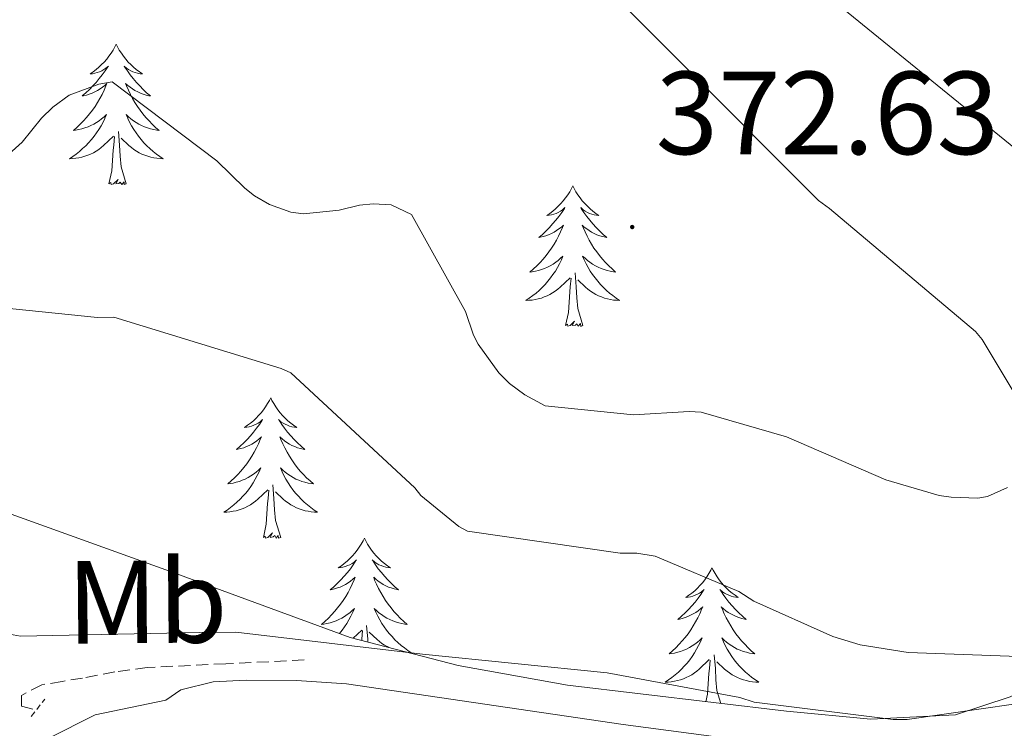
# Model space of a CAD drawing. Units: metres. Extents: x 593526 to 598021, y 4684711 to 4687742.
# Drawn here: x 597716 to 597799, y 4685691 to 4685751 of the extents above; entities that cross this region are included whole.
import ezdxf
from ezdxf.enums import TextEntityAlignment as Align

# ---------------------------------------------------------------- set-up
doc = ezdxf.new("R2010")
doc.units = ezdxf.units.M
doc.header["$MEASUREMENT"] = 0
doc.linetypes.add('TRAZOS', pattern=[0.75, 0.5, -0.25])
doc.linetypes.add('TRAZOSX2', pattern=[1.5, 1, -0.5])
for name, color, linetype, lineweight in [('Carátula', 7, 'Continuous', 5), ('Level 11', 142, 'TRAZOSX2', 13), ('Level 21', 19, 'Continuous', 0), ('Level 35', 92, 'TRAZOSX2', 0), ('Level 36', 19, 'Continuous', 40), ('Level 37', 92, 'Continuous', 0), ('Level 41', 19, 'Continuous', 0), ('Level 5', 36, 'Continuous', 0), ('Level 7', 1, 'Continuous', 0)]:
    doc.layers.add(name, color=color, linetype=linetype, lineweight=lineweight)
doc.styles.add('Arial', font='ARIAL.TTF', dxfattribs={"height": 0.2})

# ---------------------------------------------------------------- blocks, each defined once
blk = doc.blocks.new('5PATER')
at = {"layer": 'Carátula', "linetype": 'Continuous', "lineweight": 5}
h = blk.add_hatch(color=250, dxfattribs=at)
edge = h.paths.add_edge_path()
edge.add_ellipse((0, 0.01), major_axis=(-1.33, -1.34), ratio=0.999422, start_angle=0, end_angle=360)

msp = doc.modelspace()

# ---------------------------------------------------------------- linework, layer by layer
at = {"layer": 'Level 11', "color": 142, "linetype": 'TRAZOSX2', "lineweight": 13}
msp.add_polyline3d([(597739.76, 4685696.48, 359.09), (597733.11, 4685696.16, 359.09), (597726.45, 4685695.84, 359.09), (597723.69, 4685695.47, 359.09), (597720.95, 4685694.94, 359.09), (597719.22, 4685694.66, 359.09), (597717.49, 4685694.37, 359.09), (597715.76, 4685693.47, 359.09), (597715.76, 4685692.57, 359.09), (597717.02, 4685692.22, 359.09)], dxfattribs=at)
at = {"layer": 'Level 21', "color": 19, "linetype": 'Continuous', "lineweight": 0}
msp.add_polyline3d([(597718.05, 4685689.81, 359.76), (597722.04, 4685691.81, 359.41), (597725.03, 4685692.44, 359.35), (597728.02, 4685693.08, 359.29), (597729.29, 4685693.94, 359.28), (597732.06, 4685694.63, 359.21), (597734.85, 4685694.77, 359.15), (597739.12, 4685694.75, 359.15), (597743.37, 4685694.45, 359.15), (597755.11, 4685692.73, 359.15), (597766.85, 4685691, 359.15), (597776.48, 4685689.73, 359.27)], dxfattribs=at)
at = {"layer": 'Level 21', "color": 1, "linetype": 'TRAZOS', "lineweight": 0}
msp.add_polyline3d([(597716.6, 4685691.68, 359.09), (597717.75, 4685693.15, 359.02)], dxfattribs=at)
at = {"layer": 'Level 35', "color": 92, "linetype": 'Continuous', "lineweight": 0, "ltscale": 0.5}
msp.add_polyline3d([(597821.41, 4685706.82, 363.27), (597819.51, 4685706.08, 364.97), (597814.8, 4685703.04, 366.8), (597810.1, 4685700, 367.02), (597805.15, 4685696.56, 364.72), (597802.62, 4685694.91, 363.37), (597799.73, 4685693.34, 362.54), (597795.08, 4685691.82, 361.97), (597787.9, 4685691.45, 361.26), (597780.72, 4685692.13, 360.94), (597762.13, 4685694.34, 360.86), (597752.86, 4685696.02, 360.89), (597743.67, 4685698.4, 361.01), (597728.35, 4685704.03, 361.3), (597713.14, 4685709.47, 361.71)], dxfattribs=at)
at = {"layer": 'Level 36', "color": 92, "linetype": 'Continuous', "lineweight": 0}
for points in [[(597723.82, 4685748.75, 0.01), (597723.71, 4685748.53, 0.01), (597723.55, 4685748.25, 0.01), (597723.38, 4685747.99, 0.01), (597723.2, 4685747.73, 0.01), (597723.01, 4685747.48, 0.01), (597722.8, 4685747.24, 0.01), (597722.58, 4685747.02, 0.01), (597722.35, 4685746.8, 0.01), (597722.11, 4685746.6, 0.01), (597721.86, 4685746.41, 0.01), (597721.6, 4685746.23, 0.01), (597721.8, 4685746.25, 0.01), (597722, 4685746.29, 0.01), (597722.2, 4685746.35, 0.01), (597722.4, 4685746.41, 0.01), (597722.59, 4685746.5, 0.01), (597722.77, 4685746.6, 0.01), (597722.94, 4685746.71, 0.01), (597723.15, 4685746.9, 0.01), (597723.11, 4685746.84, 0.01), (597722.88, 4685746.49, 0.01), (597722.63, 4685746.16, 0.01), (597722.38, 4685745.83, 0.01), (597722.11, 4685745.51, 0.01), (597721.83, 4685745.21, 0.01), (597721.54, 4685744.91, 0.01), (597721.23, 4685744.63, 0.01), (597720.92, 4685744.36, 0.01), (597721.04, 4685744.38, 0.01), (597721.29, 4685744.44, 0.01), (597721.53, 4685744.51, 0.01), (597721.77, 4685744.6, 0.01), (597722, 4685744.71, 0.01), (597722.22, 4685744.82, 0.01), (597722.44, 4685744.95, 0.01), (597722.64, 4685745.1, 0.01), (597722.84, 4685745.26, 0.01), (597723.03, 4685745.43, 0.01), (597722.94, 4685745.21, 0.01), (597722.78, 4685744.84, 0.01), (597722.61, 4685744.49, 0.01), (597722.43, 4685744.14, 0.01), (597722.23, 4685743.8, 0.01), (597722.02, 4685743.47, 0.01), (597721.79, 4685743.15, 0.01), (597721.55, 4685742.84, 0.01), (597721.3, 4685742.53, 0.01), (597721.04, 4685742.24, 0.01), (597720.76, 4685741.96, 0.01), (597720.47, 4685741.69, 0.01), (597720.18, 4685741.43, 0.01), (597720.37, 4685741.46, 0.01), (597720.64, 4685741.51, 0.01), (597720.9, 4685741.57, 0.01), (597721.16, 4685741.65, 0.01), (597721.42, 4685741.74, 0.01), (597721.66, 4685741.85, 0.01), (597721.91, 4685741.97, 0.01), (597722.14, 4685742.11, 0.01), (597722.36, 4685742.26, 0.01), (597722.58, 4685742.43, 0.01), (597722.79, 4685742.6, 0.01), (597722.98, 4685742.79, 0.01), (597722.84, 4685742.46, 0.01)], [(597723.82, 4685748.75, 0.01), (597723.93, 4685748.53, 0.01), (597724.08, 4685748.25, 0.01), (597724.25, 4685747.99, 0.01), (597724.44, 4685747.73, 0.01), (597724.63, 4685747.48, 0.01), (597724.84, 4685747.24, 0.01), (597725.06, 4685747.02, 0.01), (597725.28, 4685746.8, 0.01), (597725.52, 4685746.6, 0.01), (597725.78, 4685746.41, 0.01), (597726.04, 4685746.23, 0.01), (597725.84, 4685746.25, 0.01), (597725.63, 4685746.29, 0.01), (597725.43, 4685746.35, 0.01), (597725.24, 4685746.41, 0.01), (597725.05, 4685746.5, 0.01), (597724.87, 4685746.6, 0.01), (597724.7, 4685746.71, 0.01), (597724.49, 4685746.9, 0.01), (597724.53, 4685746.84, 0.01), (597724.76, 4685746.49, 0.01), (597725, 4685746.16, 0.01), (597725.26, 4685745.83, 0.01), (597725.53, 4685745.51, 0.01), (597725.81, 4685745.21, 0.01), (597726.1, 4685744.91, 0.01), (597726.4, 4685744.63, 0.01), (597726.72, 4685744.36, 0.01), (597726.59, 4685744.38, 0.01), (597726.35, 4685744.44, 0.01), (597726.1, 4685744.51, 0.01), (597725.87, 4685744.6, 0.01), (597725.64, 4685744.71, 0.01), (597725.41, 4685744.82, 0.01), (597725.2, 4685744.95, 0.01), (597724.99, 4685745.1, 0.01), (597724.79, 4685745.26, 0.01), (597724.61, 4685745.43, 0.01), (597724.7, 4685745.21, 0.01), (597724.85, 4685744.84, 0.01), (597725.02, 4685744.49, 0.01), (597725.21, 4685744.14, 0.01), (597725.41, 4685743.8, 0.01), (597725.62, 4685743.47, 0.01), (597725.85, 4685743.15, 0.01), (597726.08, 4685742.84, 0.01), (597726.34, 4685742.53, 0.01), (597726.6, 4685742.24, 0.01), (597726.88, 4685741.96, 0.01), (597727.16, 4685741.69, 0.01), (597727.46, 4685741.43, 0.01), (597727.26, 4685741.46, 0.01), (597727, 4685741.51, 0.01), (597726.73, 4685741.57, 0.01), (597726.47, 4685741.65, 0.01), (597726.22, 4685741.74, 0.01), (597725.97, 4685741.85, 0.01), (597725.73, 4685741.97, 0.01), (597725.5, 4685742.11, 0.01), (597725.27, 4685742.26, 0.01), (597725.06, 4685742.43, 0.01), (597724.85, 4685742.6, 0.01), (597724.65, 4685742.79, 0.01), (597724.8, 4685742.46, 0.01)], [(597722.845, 4685742.459, 0.01), (597722.695, 4685742.139, 0.01), (597722.525, 4685741.829, 0.01), (597722.334, 4685741.519, 0.01), (597722.144, 4685741.229, 0.01), (597721.934, 4685740.939, 0.01), (597721.704, 4685740.659, 0.01), (597721.474, 4685740.389, 0.01), (597721.224, 4685740.129, 0.01), (597720.964, 4685739.889, 0.01), (597720.704, 4685739.649, 0.01), (597720.424, 4685739.429, 0.01), (597720.134, 4685739.219, 0.01), (597719.844, 4685739.029, 0.01), (597720.104, 4685739.039, 0.01), (597720.374, 4685739.069, 0.01), (597720.634, 4685739.109, 0.01), (597720.894, 4685739.159, 0.01), (597721.144, 4685739.239, 0.01), (597721.394, 4685739.319, 0.01), (597721.644, 4685739.429, 0.01), (597721.874, 4685739.539, 0.01), (597722.104, 4685739.669, 0.01), (597722.334, 4685739.819, 0.01), (597722.544, 4685739.979, 0.01), (597722.744, 4685740.149, 0.01), (597723.594, 4685740.949, 0.01)], [(597724.804, 4685742.459, 0.01), (597724.954, 4685742.139, 0.01), (597725.124, 4685741.829, 0.01), (597725.304, 4685741.519, 0.01), (597725.504, 4685741.229, 0.01), (597725.714, 4685740.939, 0.01), (597725.934, 4685740.659, 0.01), (597726.174, 4685740.389, 0.01), (597726.414, 4685740.128, 0.01), (597726.674, 4685739.888, 0.01), (597726.944, 4685739.648, 0.01), (597727.224, 4685739.428, 0.01), (597727.514, 4685739.218, 0.01), (597727.804, 4685739.028, 0.01), (597727.534, 4685739.038, 0.01), (597727.274, 4685739.068, 0.01), (597727.014, 4685739.108, 0.01), (597726.754, 4685739.159, 0.01), (597726.494, 4685739.239, 0.01), (597726.244, 4685739.319, 0.01), (597726.004, 4685739.429, 0.01), (597725.764, 4685739.539, 0.01), (597725.534, 4685739.669, 0.01), (597725.314, 4685739.819, 0.01), (597725.104, 4685739.979, 0.01), (597724.894, 4685740.149, 0.01), (597724.244, 4685740.769, 0.01)], [(597723.2, 4685736.9, 0.01), (597723.44, 4685738.01, 0.01), (597723.56, 4685739.76, 0.01), (597723.6, 4685740.19, 0.01), (597723.67, 4685740.91, 0.01)], [(597724.67, 4685736.9, 0.01), (597724.24, 4685738.34, 0.01), (597724.15, 4685739.24, 0.01), (597724.1, 4685740.19, 0.01), (597724, 4685741.35, 0.01)], [(597724.67, 4685736.9, 0.01), (597724.5, 4685736.83, 0.01), (597724.48, 4685737.07, 0.01), (597724.29, 4685736.85, 0.01), (597724.16, 4685737.05, 0.01), (597724.04, 4685736.94, 0.01), (597723.77, 4685736.89, 0.01), (597723.97, 4685737.28, 0.01), (597723.58, 4685736.9, 0.01), (597723.4, 4685736.85, 0.01), (597723.36, 4685737.01, 0.01), (597723.2, 4685736.9, 0.01)], [(597762.58, 4685736.72, 0.01), (597762.47, 4685736.5, 0.01), (597762.32, 4685736.23, 0.01), (597762.15, 4685735.96, 0.01), (597761.97, 4685735.71, 0.01), (597761.77, 4685735.46, 0.01), (597761.57, 4685735.22, 0.01), (597761.35, 4685734.99, 0.01), (597761.12, 4685734.78, 0.01), (597760.88, 4685734.57, 0.01), (597760.63, 4685734.38, 0.01), (597760.37, 4685734.21, 0.01), (597760.57, 4685734.23, 0.01), (597760.77, 4685734.27, 0.01), (597760.97, 4685734.32, 0.01), (597761.16, 4685734.39, 0.01), (597761.35, 4685734.47, 0.01), (597761.53, 4685734.57, 0.01), (597761.71, 4685734.69, 0.01), (597761.91, 4685734.88, 0.01), (597761.87, 4685734.81, 0.01), (597761.64, 4685734.47, 0.01), (597761.4, 4685734.13, 0.01), (597761.14, 4685733.81, 0.01), (597760.87, 4685733.49, 0.01), (597760.59, 4685733.18, 0.01), (597760.3, 4685732.89, 0.01), (597760, 4685732.61, 0.01), (597759.69, 4685732.34, 0.01), (597759.81, 4685732.36, 0.01), (597760.06, 4685732.42, 0.01), (597760.3, 4685732.49, 0.01), (597760.53, 4685732.58, 0.01), (597760.76, 4685732.68, 0.01), (597760.99, 4685732.8, 0.01), (597761.2, 4685732.93, 0.01), (597761.41, 4685733.07, 0.01), (597761.61, 4685733.23, 0.01), (597761.8, 4685733.4, 0.01), (597761.71, 4685733.18, 0.01), (597761.55, 4685732.82, 0.01), (597761.38, 4685732.47, 0.01), (597761.2, 4685732.12, 0.01), (597761, 4685731.78, 0.01), (597760.78, 4685731.45, 0.01), (597760.56, 4685731.13, 0.01), (597760.32, 4685730.81, 0.01), (597760.07, 4685730.51, 0.01), (597759.8, 4685730.22, 0.01), (597759.53, 4685729.94, 0.01), (597759.24, 4685729.67, 0.01), (597758.94, 4685729.41, 0.01), (597759.14, 4685729.43, 0.01), (597759.41, 4685729.48, 0.01), (597759.67, 4685729.54, 0.01), (597759.93, 4685729.62, 0.01), (597760.18, 4685729.72, 0.01), (597760.43, 4685729.83, 0.01), (597760.67, 4685729.95, 0.01), (597760.91, 4685730.09, 0.01), (597761.13, 4685730.24, 0.01), (597761.35, 4685730.4, 0.01), (597761.55, 4685730.58, 0.01), (597761.75, 4685730.76, 0.01), (597761.61, 4685730.44, 0.01)], [(597762.58, 4685736.72, 0.01), (597762.7, 4685736.5, 0.01), (597762.85, 4685736.23, 0.01), (597763.02, 4685735.96, 0.01), (597763.2, 4685735.71, 0.01), (597763.39, 4685735.46, 0.01), (597763.6, 4685735.22, 0.01), (597763.82, 4685734.99, 0.01), (597764.05, 4685734.78, 0.01), (597764.29, 4685734.57, 0.01), (597764.54, 4685734.38, 0.01), (597764.8, 4685734.21, 0.01), (597764.6, 4685734.23, 0.01), (597764.4, 4685734.27, 0.01), (597764.2, 4685734.32, 0.01), (597764, 4685734.39, 0.01), (597763.82, 4685734.47, 0.01), (597763.64, 4685734.57, 0.01), (597763.46, 4685734.69, 0.01), (597763.26, 4685734.88, 0.01), (597763.3, 4685734.81, 0.01), (597763.53, 4685734.47, 0.01), (597763.77, 4685734.13, 0.01), (597764.03, 4685733.81, 0.01), (597764.29, 4685733.49, 0.01), (597764.57, 4685733.18, 0.01), (597764.87, 4685732.89, 0.01), (597765.17, 4685732.61, 0.01), (597765.48, 4685732.34, 0.01), (597765.36, 4685732.36, 0.01), (597765.11, 4685732.42, 0.01), (597764.87, 4685732.49, 0.01), (597764.63, 4685732.58, 0.01), (597764.4, 4685732.68, 0.01), (597764.18, 4685732.8, 0.01), (597763.96, 4685732.93, 0.01), (597763.76, 4685733.07, 0.01), (597763.56, 4685733.23, 0.01), (597763.37, 4685733.4, 0.01), (597763.46, 4685733.18, 0.01), (597763.62, 4685732.82, 0.01), (597763.79, 4685732.47, 0.01), (597763.97, 4685732.12, 0.01), (597764.17, 4685731.78, 0.01), (597764.38, 4685731.45, 0.01), (597764.61, 4685731.13, 0.01), (597764.85, 4685730.81, 0.01), (597765.1, 4685730.51, 0.01), (597765.37, 4685730.22, 0.01), (597765.64, 4685729.94, 0.01), (597765.93, 4685729.67, 0.01), (597766.22, 4685729.41, 0.01), (597766.03, 4685729.43, 0.01), (597765.76, 4685729.48, 0.01), (597765.5, 4685729.54, 0.01), (597765.24, 4685729.62, 0.01), (597764.98, 4685729.72, 0.01), (597764.74, 4685729.83, 0.01), (597764.5, 4685729.95, 0.01), (597764.26, 4685730.09, 0.01), (597764.04, 4685730.24, 0.01), (597763.82, 4685730.4, 0.01), (597763.62, 4685730.58, 0.01), (597763.42, 4685730.76, 0.01), (597763.56, 4685730.44, 0.01)], [(597761.611, 4685730.436, 0.01), (597761.451, 4685730.116, 0.01), (597761.281, 4685729.796, 0.01), (597761.101, 4685729.496, 0.01), (597760.901, 4685729.196, 0.01), (597760.691, 4685728.906, 0.01), (597760.471, 4685728.626, 0.01), (597760.241, 4685728.366, 0.01), (597759.991, 4685728.106, 0.01), (597759.731, 4685727.856, 0.01), (597759.461, 4685727.626, 0.01), (597759.181, 4685727.406, 0.01), (597758.891, 4685727.196, 0.01), (597758.601, 4685727.006, 0.01), (597758.871, 4685727.016, 0.01), (597759.131, 4685727.036, 0.01), (597759.391, 4685727.076, 0.01), (597759.651, 4685727.136, 0.01), (597759.911, 4685727.206, 0.01), (597760.161, 4685727.296, 0.01), (597760.401, 4685727.396, 0.01), (597760.641, 4685727.516, 0.01), (597760.871, 4685727.646, 0.01), (597761.091, 4685727.786, 0.01), (597761.301, 4685727.946, 0.01), (597761.511, 4685728.116, 0.01), (597762.361, 4685728.916, 0.01)], [(597763.561, 4685730.436, 0.01), (597763.721, 4685730.116, 0.01), (597763.881, 4685729.796, 0.01), (597764.071, 4685729.496, 0.01), (597764.261, 4685729.196, 0.01), (597764.481, 4685728.906, 0.01), (597764.701, 4685728.626, 0.01), (597764.931, 4685728.366, 0.01), (597765.181, 4685728.106, 0.01), (597765.441, 4685727.856, 0.01), (597765.711, 4685727.626, 0.01), (597765.981, 4685727.406, 0.01), (597766.271, 4685727.196, 0.01), (597766.56, 4685727.005, 0.01), (597766.3, 4685727.016, 0.01), (597766.041, 4685727.036, 0.01), (597765.771, 4685727.076, 0.01), (597765.521, 4685727.136, 0.01), (597765.261, 4685727.206, 0.01), (597765.011, 4685727.296, 0.01), (597764.771, 4685727.396, 0.01), (597764.531, 4685727.516, 0.01), (597764.301, 4685727.646, 0.01), (597764.081, 4685727.786, 0.01), (597763.861, 4685727.946, 0.01), (597763.661, 4685728.116, 0.01), (597763.001, 4685728.736, 0.01)], [(597763.44, 4685724.87, 0.01), (597763.01, 4685726.31, 0.01), (597762.92, 4685727.21, 0.01), (597762.87, 4685728.16, 0.01), (597762.77, 4685729.33, 0.01)], [(597761.96, 4685724.87, 0.01), (597762.21, 4685725.99, 0.01), (597762.32, 4685727.73, 0.01), (597762.37, 4685728.16, 0.01), (597762.43, 4685728.89, 0.01)], [(597763.44, 4685724.87, 0.01), (597763.26, 4685724.8, 0.01), (597763.24, 4685725.04, 0.01), (597763.05, 4685724.82, 0.01), (597762.93, 4685725.02, 0.01), (597762.81, 4685724.91, 0.01), (597762.54, 4685724.86, 0.01), (597762.74, 4685725.25, 0.01), (597762.35, 4685724.87, 0.01), (597762.16, 4685724.82, 0.01), (597762.12, 4685724.98, 0.01), (597761.96, 4685724.87, 0.01)], [(597736.93, 4685718.74, 0.01), (597736.82, 4685718.52, 0.01), (597736.66, 4685718.24, 0.01), (597736.49, 4685717.98, 0.01), (597736.31, 4685717.72, 0.01), (597736.12, 4685717.47, 0.01), (597735.91, 4685717.23, 0.01), (597735.69, 4685717.01, 0.01), (597735.46, 4685716.79, 0.01), (597735.22, 4685716.59, 0.01), (597734.97, 4685716.4, 0.01), (597734.71, 4685716.22, 0.01), (597734.91, 4685716.24, 0.01), (597735.11, 4685716.28, 0.01), (597735.31, 4685716.33, 0.01), (597735.5, 4685716.4, 0.01), (597735.69, 4685716.49, 0.01), (597735.88, 4685716.59, 0.01), (597736.05, 4685716.7, 0.01), (597736.25, 4685716.89, 0.01), (597736.21, 4685716.83, 0.01), (597735.98, 4685716.48, 0.01), (597735.74, 4685716.15, 0.01), (597735.48, 4685715.82, 0.01), (597735.22, 4685715.5, 0.01), (597734.94, 4685715.2, 0.01), (597734.64, 4685714.9, 0.01), (597734.34, 4685714.62, 0.01), (597734.03, 4685714.35, 0.01), (597734.15, 4685714.37, 0.01), (597734.4, 4685714.43, 0.01), (597734.64, 4685714.5, 0.01), (597734.88, 4685714.59, 0.01), (597735.11, 4685714.69, 0.01), (597735.33, 4685714.81, 0.01), (597735.55, 4685714.94, 0.01), (597735.75, 4685715.09, 0.01), (597735.95, 4685715.25, 0.01), (597736.14, 4685715.42, 0.01), (597736.05, 4685715.19, 0.01), (597735.89, 4685714.83, 0.01), (597735.72, 4685714.48, 0.01), (597735.54, 4685714.13, 0.01), (597735.34, 4685713.79, 0.01), (597735.12, 4685713.46, 0.01), (597734.9, 4685713.14, 0.01), (597734.66, 4685712.83, 0.01), (597734.41, 4685712.52, 0.01), (597734.14, 4685712.23, 0.01), (597733.87, 4685711.95, 0.01), (597733.58, 4685711.68, 0.01), (597733.28, 4685711.42, 0.01), (597733.48, 4685711.45, 0.01), (597733.75, 4685711.49, 0.01), (597734.01, 4685711.56, 0.01), (597734.27, 4685711.64, 0.01), (597734.52, 4685711.73, 0.01), (597734.77, 4685711.84, 0.01), (597735.01, 4685711.96, 0.01), (597735.25, 4685712.1, 0.01), (597735.47, 4685712.25, 0.01), (597735.69, 4685712.41, 0.01), (597735.9, 4685712.59, 0.01), (597736.09, 4685712.78, 0.01), (597735.95, 4685712.45, 0.01)], [(597736.93, 4685718.74, 0.01), (597737.04, 4685718.52, 0.01), (597737.19, 4685718.24, 0.01), (597737.36, 4685717.98, 0.01), (597737.54, 4685717.72, 0.01), (597737.74, 4685717.47, 0.01), (597737.94, 4685717.23, 0.01), (597738.16, 4685717.01, 0.01), (597738.39, 4685716.79, 0.01), (597738.63, 4685716.59, 0.01), (597738.88, 4685716.4, 0.01), (597739.14, 4685716.22, 0.01), (597738.94, 4685716.24, 0.01), (597738.74, 4685716.28, 0.01), (597738.54, 4685716.33, 0.01), (597738.35, 4685716.4, 0.01), (597738.16, 4685716.49, 0.01), (597737.98, 4685716.59, 0.01), (597737.8, 4685716.7, 0.01), (597737.6, 4685716.89, 0.01), (597737.64, 4685716.83, 0.01), (597737.87, 4685716.48, 0.01), (597738.11, 4685716.15, 0.01), (597738.37, 4685715.82, 0.01), (597738.64, 4685715.5, 0.01), (597738.92, 4685715.2, 0.01), (597739.21, 4685714.9, 0.01), (597739.51, 4685714.62, 0.01), (597739.82, 4685714.35, 0.01), (597739.7, 4685714.37, 0.01), (597739.45, 4685714.43, 0.01), (597739.21, 4685714.5, 0.01), (597738.98, 4685714.59, 0.01), (597738.74, 4685714.69, 0.01), (597738.52, 4685714.81, 0.01), (597738.31, 4685714.94, 0.01), (597738.1, 4685715.09, 0.01), (597737.9, 4685715.25, 0.01), (597737.72, 4685715.42, 0.01), (597737.8, 4685715.19, 0.01), (597737.96, 4685714.83, 0.01), (597738.13, 4685714.48, 0.01), (597738.32, 4685714.13, 0.01), (597738.52, 4685713.79, 0.01), (597738.73, 4685713.46, 0.01), (597738.95, 4685713.14, 0.01), (597739.19, 4685712.83, 0.01), (597739.44, 4685712.52, 0.01), (597739.71, 4685712.23, 0.01), (597739.98, 4685711.95, 0.01), (597740.27, 4685711.68, 0.01), (597740.57, 4685711.42, 0.01), (597740.37, 4685711.45, 0.01), (597740.1, 4685711.49, 0.01), (597739.84, 4685711.56, 0.01), (597739.58, 4685711.64, 0.01), (597739.33, 4685711.73, 0.01), (597739.08, 4685711.84, 0.01), (597738.84, 4685711.96, 0.01), (597738.6, 4685712.1, 0.01), (597738.38, 4685712.25, 0.01), (597738.16, 4685712.41, 0.01), (597737.96, 4685712.59, 0.01), (597737.76, 4685712.78, 0.01), (597737.9, 4685712.45, 0.01)], [(597735.95, 4685712.449, 0.01), (597735.79, 4685712.129, 0.01), (597735.62, 4685711.819, 0.01), (597735.44, 4685711.509, 0.01), (597735.24, 4685711.209, 0.01), (597735.04, 4685710.929, 0.01), (597734.81, 4685710.649, 0.01), (597734.58, 4685710.379, 0.01), (597734.33, 4685710.119, 0.01), (597734.07, 4685709.879, 0.01), (597733.8, 4685709.639, 0.01), (597733.52, 4685709.419, 0.01), (597733.24, 4685709.209, 0.01), (597732.95, 4685709.019, 0.01), (597733.21, 4685709.029, 0.01), (597733.47, 4685709.049, 0.01), (597733.74, 4685709.099, 0.01), (597734, 4685709.149, 0.01), (597734.25, 4685709.229, 0.01), (597734.5, 4685709.309, 0.01), (597734.74, 4685709.409, 0.01), (597734.98, 4685709.529, 0.01), (597735.21, 4685709.659, 0.01), (597735.43, 4685709.809, 0.01), (597735.65, 4685709.969, 0.01), (597735.85, 4685710.129, 0.01), (597736.7, 4685710.929, 0.01)], [(597737.9, 4685712.449, 0.01), (597738.06, 4685712.129, 0.01), (597738.23, 4685711.819, 0.01), (597738.41, 4685711.509, 0.01), (597738.61, 4685711.209, 0.01), (597738.82, 4685710.929, 0.01), (597739.04, 4685710.649, 0.01), (597739.28, 4685710.379, 0.01), (597739.52, 4685710.119, 0.01), (597739.78, 4685709.879, 0.01), (597740.05, 4685709.639, 0.01), (597740.33, 4685709.419, 0.01), (597740.619, 4685709.209, 0.01), (597740.909, 4685709.019, 0.01), (597740.639, 4685709.029, 0.01), (597740.379, 4685709.049, 0.01), (597740.119, 4685709.099, 0.01), (597739.86, 4685709.149, 0.01), (597739.6, 4685709.229, 0.01), (597739.35, 4685709.309, 0.01), (597739.11, 4685709.409, 0.01), (597738.87, 4685709.529, 0.01), (597738.64, 4685709.659, 0.01), (597738.42, 4685709.809, 0.01), (597738.2, 4685709.969, 0.01), (597738, 4685710.129, 0.01), (597737.34, 4685710.749, 0.01)], [(597736.31, 4685706.89, 0.01), (597736.55, 4685708, 0.01), (597736.66, 4685709.75, 0.01), (597736.71, 4685710.18, 0.01), (597736.78, 4685710.9, 0.01)], [(597737.78, 4685706.89, 0.01), (597737.35, 4685708.33, 0.01), (597737.26, 4685709.23, 0.01), (597737.21, 4685710.18, 0.01), (597737.11, 4685711.34, 0.01)], [(597737.78, 4685706.89, 0.01), (597737.6, 4685706.82, 0.01), (597737.58, 4685707.06, 0.01), (597737.39, 4685706.83, 0.01), (597737.27, 4685707.04, 0.01), (597737.15, 4685706.93, 0.01), (597736.88, 4685706.87, 0.01), (597737.08, 4685707.27, 0.01), (597736.69, 4685706.89, 0.01), (597736.5, 4685706.83, 0.01), (597736.46, 4685707, 0.01), (597736.31, 4685706.89, 0.01)], [(597744.89, 4685706.82, 0.01), (597744.78, 4685706.6, 0.01), (597744.62, 4685706.32, 0.01), (597744.45, 4685706.06, 0.01), (597744.27, 4685705.8, 0.01), (597744.08, 4685705.55, 0.01), (597743.87, 4685705.31, 0.01), (597743.65, 4685705.09, 0.01), (597743.42, 4685704.87, 0.01), (597743.18, 4685704.67, 0.01), (597742.93, 4685704.48, 0.01), (597742.67, 4685704.3, 0.01), (597742.87, 4685704.32, 0.01), (597743.07, 4685704.36, 0.01), (597743.27, 4685704.42, 0.01), (597743.46, 4685704.49, 0.01), (597743.65, 4685704.57, 0.01), (597743.84, 4685704.67, 0.01), (597744.01, 4685704.78, 0.01), (597744.21, 4685704.97, 0.01), (597744.17, 4685704.91, 0.01), (597743.94, 4685704.56, 0.01), (597743.7, 4685704.23, 0.01), (597743.44, 4685703.9, 0.01), (597743.18, 4685703.58, 0.01), (597742.9, 4685703.28, 0.01), (597742.6, 4685702.99, 0.01), (597742.3, 4685702.7, 0.01), (597741.99, 4685702.43, 0.01), (597742.11, 4685702.45, 0.01), (597742.36, 4685702.51, 0.01), (597742.6, 4685702.59, 0.01), (597742.84, 4685702.67, 0.01), (597743.07, 4685702.78, 0.01), (597743.29, 4685702.89, 0.01), (597743.51, 4685703.03, 0.01)], [(597744.89, 4685706.82, 0.01), (597745, 4685706.6, 0.01), (597745.15, 4685706.32, 0.01), (597745.32, 4685706.06, 0.01), (597745.5, 4685705.8, 0.01), (597745.7, 4685705.55, 0.01), (597745.9, 4685705.31, 0.01), (597746.12, 4685705.09, 0.01), (597746.35, 4685704.87, 0.01), (597746.59, 4685704.67, 0.01), (597746.84, 4685704.48, 0.01), (597747.1, 4685704.3, 0.01), (597746.9, 4685704.32, 0.01), (597746.7, 4685704.36, 0.01), (597746.5, 4685704.42, 0.01), (597746.31, 4685704.49, 0.01), (597746.12, 4685704.57, 0.01), (597745.94, 4685704.67, 0.01), (597745.76, 4685704.78, 0.01), (597745.56, 4685704.97, 0.01), (597745.6, 4685704.91, 0.01), (597745.83, 4685704.56, 0.01), (597746.07, 4685704.23, 0.01), (597746.33, 4685703.9, 0.01), (597746.6, 4685703.58, 0.01), (597746.88, 4685703.28, 0.01), (597747.17, 4685702.99, 0.01), (597747.47, 4685702.7, 0.01), (597747.78, 4685702.43, 0.01), (597747.66, 4685702.45, 0.01), (597747.41, 4685702.51, 0.01), (597747.17, 4685702.59, 0.01), (597746.94, 4685702.67, 0.01), (597746.7, 4685702.78, 0.01), (597746.48, 4685702.89, 0.01), (597746.27, 4685703.03, 0.01), (597746.06, 4685703.17, 0.01), (597745.86, 4685703.33, 0.01), (597745.68, 4685703.5, 0.01)], [(597774.4, 4685704.31, 0.01), (597774.29, 4685704.09, 0.01), (597774.14, 4685703.81, 0.01), (597773.97, 4685703.55, 0.01), (597773.78, 4685703.29, 0.01), (597773.59, 4685703.04, 0.01), (597773.38, 4685702.81, 0.01), (597773.16, 4685702.58, 0.01), (597772.94, 4685702.36, 0.01), (597772.7, 4685702.16, 0.01), (597772.44, 4685701.97, 0.01), (597772.18, 4685701.79, 0.01), (597772.38, 4685701.81, 0.01), (597772.59, 4685701.85, 0.01), (597772.78, 4685701.91, 0.01), (597772.98, 4685701.98, 0.01), (597773.17, 4685702.06, 0.01), (597773.35, 4685702.16, 0.01), (597773.52, 4685702.27, 0.01), (597773.73, 4685702.46, 0.01), (597773.69, 4685702.4, 0.01), (597773.46, 4685702.05, 0.01), (597773.22, 4685701.72, 0.01), (597772.96, 4685701.39, 0.01), (597772.69, 4685701.08, 0.01), (597772.41, 4685700.77, 0.01), (597772.12, 4685700.48, 0.01), (597771.82, 4685700.19, 0.01), (597771.5, 4685699.92, 0.01), (597771.63, 4685699.95, 0.01), (597771.87, 4685700, 0.01), (597772.12, 4685700.08, 0.01), (597772.35, 4685700.17, 0.01), (597772.58, 4685700.27, 0.01), (597772.8, 4685700.39, 0.01), (597773.02, 4685700.52, 0.01), (597773.23, 4685700.66, 0.01), (597773.42, 4685700.82, 0.01), (597773.61, 4685700.99, 0.01), (597773.52, 4685700.77, 0.01), (597773.37, 4685700.41, 0.01), (597773.2, 4685700.05, 0.01), (597773.01, 4685699.71, 0.01), (597772.81, 4685699.37, 0.01), (597772.6, 4685699.03, 0.01), (597772.37, 4685698.71, 0.01), (597772.13, 4685698.4, 0.01), (597771.88, 4685698.1, 0.01), (597771.62, 4685697.81, 0.01), (597771.34, 4685697.52, 0.01), (597771.06, 4685697.25, 0.01), (597770.76, 4685697, 0.01), (597770.96, 4685697.02, 0.01), (597771.22, 4685697.07, 0.01), (597771.49, 4685697.13, 0.01), (597771.74, 4685697.21, 0.01), (597772, 4685697.3, 0.01), (597772.25, 4685697.41, 0.01), (597772.49, 4685697.53, 0.01), (597772.72, 4685697.67, 0.01), (597772.95, 4685697.82, 0.01), (597773.16, 4685697.99, 0.01), (597773.37, 4685698.16, 0.01), (597773.56, 4685698.35, 0.01), (597773.42, 4685698.02, 0.01)], [(597774.4, 4685704.31, 0.01), (597774.51, 4685704.09, 0.01), (597774.67, 4685703.81, 0.01), (597774.84, 4685703.55, 0.01), (597775.02, 4685703.29, 0.01), (597775.21, 4685703.04, 0.01), (597775.42, 4685702.81, 0.01), (597775.64, 4685702.58, 0.01), (597775.87, 4685702.36, 0.01), (597776.11, 4685702.16, 0.01), (597776.36, 4685701.97, 0.01), (597776.62, 4685701.79, 0.01), (597776.42, 4685701.81, 0.01), (597776.22, 4685701.85, 0.01), (597776.02, 4685701.91, 0.01), (597775.82, 4685701.98, 0.01), (597775.63, 4685702.06, 0.01), (597775.45, 4685702.16, 0.01), (597775.28, 4685702.27, 0.01), (597775.07, 4685702.46, 0.01), (597775.11, 4685702.4, 0.01), (597775.34, 4685702.05, 0.01), (597775.59, 4685701.72, 0.01), (597775.84, 4685701.39, 0.01), (597776.11, 4685701.08, 0.01), (597776.39, 4685700.77, 0.01), (597776.68, 4685700.48, 0.01), (597776.99, 4685700.19, 0.01), (597777.3, 4685699.92, 0.01), (597777.18, 4685699.95, 0.01), (597776.93, 4685700, 0.01), (597776.69, 4685700.08, 0.01), (597776.45, 4685700.17, 0.01), (597776.22, 4685700.27, 0.01), (597776, 4685700.39, 0.01), (597775.78, 4685700.52, 0.01), (597775.57, 4685700.66, 0.01), (597775.38, 4685700.82, 0.01), (597775.19, 4685700.99, 0.01), (597775.28, 4685700.77, 0.01), (597775.43, 4685700.41, 0.01), (597775.6, 4685700.05, 0.01), (597775.79, 4685699.71, 0.01), (597775.99, 4685699.37, 0.01), (597776.2, 4685699.03, 0.01), (597776.43, 4685698.71, 0.01), (597776.67, 4685698.4, 0.01), (597776.92, 4685698.1, 0.01), (597777.18, 4685697.81, 0.01), (597777.46, 4685697.52, 0.01), (597777.74, 4685697.25, 0.01), (597778.04, 4685697, 0.01), (597777.85, 4685697.02, 0.01), (597777.58, 4685697.07, 0.01), (597777.32, 4685697.13, 0.01), (597777.06, 4685697.21, 0.01), (597776.8, 4685697.3, 0.01), (597776.55, 4685697.41, 0.01), (597776.31, 4685697.53, 0.01), (597776.08, 4685697.67, 0.01), (597775.85, 4685697.82, 0.01), (597775.64, 4685697.99, 0.01), (597775.43, 4685698.16, 0.01), (597775.24, 4685698.35, 0.01), (597775.38, 4685698.02, 0.01)], [(597743.509, 4685703.029, 0.01), (597743.709, 4685703.169, 0.01), (597743.909, 4685703.329, 0.01), (597744.099, 4685703.499, 0.01), (597744.009, 4685703.269, 0.01), (597743.849, 4685702.909, 0.01), (597743.678, 4685702.559, 0.01), (597743.498, 4685702.209, 0.01), (597743.298, 4685701.869, 0.01), (597743.078, 4685701.539, 0.01), (597742.858, 4685701.219, 0.01), (597742.618, 4685700.909, 0.01), (597742.368, 4685700.609, 0.01), (597742.098, 4685700.309, 0.01), (597741.828, 4685700.029, 0.01), (597741.538, 4685699.759, 0.01), (597741.238, 4685699.499, 0.01), (597741.438, 4685699.529, 0.01), (597741.708, 4685699.579, 0.01), (597741.968, 4685699.639, 0.01), (597742.228, 4685699.719, 0.01), (597742.478, 4685699.809, 0.01), (597742.728, 4685699.919, 0.01), (597742.968, 4685700.039, 0.01), (597743.208, 4685700.179, 0.01), (597743.428, 4685700.329, 0.01), (597743.648, 4685700.489, 0.01), (597743.858, 4685700.669, 0.01), (597744.048, 4685700.859, 0.01), (597743.908, 4685700.529, 0.01), (597743.748, 4685700.209, 0.01), (597743.578, 4685699.899, 0.01), (597743.398, 4685699.589, 0.01), (597743.198, 4685699.289, 0.01), (597742.998, 4685699.009, 0.01), (597742.768, 4685698.729, 0.01)], [(597745.679, 4685703.498, 0.01), (597745.758, 4685703.268, 0.01), (597745.918, 4685702.908, 0.01), (597746.088, 4685702.558, 0.01), (597746.278, 4685702.208, 0.01), (597746.478, 4685701.868, 0.01), (597746.688, 4685701.538, 0.01), (597746.908, 4685701.218, 0.01), (597747.148, 4685700.908, 0.01), (597747.398, 4685700.608, 0.01), (597747.668, 4685700.308, 0.01), (597747.938, 4685700.028, 0.01), (597748.228, 4685699.758, 0.01), (597748.528, 4685699.498, 0.01), (597748.328, 4685699.528, 0.01), (597748.058, 4685699.578, 0.01), (597747.798, 4685699.638, 0.01), (597747.538, 4685699.718, 0.01), (597747.288, 4685699.808, 0.01), (597747.038, 4685699.919, 0.01), (597746.798, 4685700.039, 0.01), (597746.558, 4685700.179, 0.01), (597746.338, 4685700.329, 0.01), (597746.118, 4685700.489, 0.01), (597745.918, 4685700.669, 0.01), (597745.718, 4685700.859, 0.01), (597745.858, 4685700.529, 0.01), (597746.018, 4685700.209, 0.01), (597746.188, 4685699.899, 0.01), (597746.368, 4685699.589, 0.01), (597746.568, 4685699.289, 0.01), (597746.778, 4685699.009, 0.01), (597746.998, 4685698.729, 0.01), (597747.238, 4685698.459, 0.01), (597747.478, 4685698.199, 0.01), (597747.738, 4685697.959, 0.01), (597748.008, 4685697.719, 0.01), (597748.288, 4685697.499, 0.01), (597748.578, 4685697.288, 0.01), (597748.868, 4685697.098, 0.01), (597748.648, 4685697.108, 0.01)], [(597745.18, 4685698.01, 0.01), (597745.17, 4685698.26, 0.01), (597745.07, 4685699.42, 0.01)], [(597743.93, 4685698.33, 0.01), (597744.66, 4685699.01, 0.01)], [(597744.66, 4685698.14, 0.01), (597744.67, 4685698.26, 0.01), (597744.74, 4685698.98, 0.01)], [(597746.97, 4685697.55, 0.01), (597746.83, 4685697.61, 0.01), (597746.6, 4685697.74, 0.01), (597746.38, 4685697.89, 0.01), (597746.16, 4685698.05, 0.01), (597745.96, 4685698.22, 0.01), (597745.3, 4685698.84, 0.01)], [(597773.416, 4685698.016, 0.01), (597773.266, 4685697.696, 0.01), (597773.096, 4685697.386, 0.01), (597772.916, 4685697.076, 0.01), (597772.716, 4685696.786, 0.01), (597772.506, 4685696.496, 0.01), (597772.286, 4685696.216, 0.01), (597772.046, 4685695.946, 0.01), (597771.806, 4685695.686, 0.01), (597771.546, 4685695.447, 0.01), (597771.276, 4685695.217, 0.01), (597770.996, 4685694.987, 0.01), (597770.706, 4685694.787, 0.01), (597770.416, 4685694.587, 0.01), (597770.686, 4685694.597, 0.01), (597770.946, 4685694.627, 0.01), (597771.206, 4685694.667, 0.01), (597771.466, 4685694.727, 0.01), (597771.716, 4685694.797, 0.01), (597771.976, 4685694.887, 0.01), (597772.216, 4685694.986, 0.01), (597772.456, 4685695.096, 0.01), (597772.686, 4685695.226, 0.01), (597772.906, 4685695.376, 0.01), (597773.116, 4685695.536, 0.01), (597773.316, 4685695.706, 0.01), (597774.166, 4685696.506, 0.01)], [(597775.376, 4685698.016, 0.01), (597775.526, 4685697.696, 0.01), (597775.696, 4685697.386, 0.01), (597775.876, 4685697.076, 0.01), (597776.076, 4685696.786, 0.01), (597776.286, 4685696.496, 0.01), (597776.516, 4685696.216, 0.01), (597776.746, 4685695.946, 0.01), (597776.996, 4685695.686, 0.01), (597777.246, 4685695.446, 0.01), (597777.516, 4685695.216, 0.01), (597777.796, 4685694.986, 0.01), (597778.086, 4685694.786, 0.01), (597778.376, 4685694.586, 0.01), (597778.116, 4685694.596, 0.01), (597777.846, 4685694.626, 0.01), (597777.586, 4685694.666, 0.01), (597777.326, 4685694.726, 0.01), (597777.076, 4685694.796, 0.01), (597776.826, 4685694.886, 0.01), (597776.576, 4685694.986, 0.01), (597776.336, 4685695.096, 0.01), (597776.116, 4685695.226, 0.01), (597775.886, 4685695.376, 0.01), (597775.676, 4685695.536, 0.01), (597775.476, 4685695.706, 0.01), (597774.816, 4685696.326, 0.01)], [(597775.15, 4685692.79, 0.01), (597774.82, 4685693.9, 0.01), (597774.73, 4685694.8, 0.01), (597774.69, 4685695.75, 0.01), (597774.58, 4685696.91, 0.01)], [(597773.89, 4685692.94, 0.01), (597774.03, 4685693.58, 0.01), (597774.14, 4685695.32, 0.01), (597774.19, 4685695.75, 0.01), (597774.25, 4685696.47, 0.01)]]:
    msp.add_polyline3d(points, dxfattribs=at)
at = {"layer": 'Level 5', "color": 36, "linetype": 'Continuous', "lineweight": 0}
for points in [[(597705.2, 4685806.96, 365.01), (597718.58, 4685799.34, 365.01), (597732.82, 4685791.63, 365.01), (597745.84, 4685782.89, 365.01), (597758.45, 4685773.81, 365.01), (597790.35, 4685747.85, 365.01), (597802.9, 4685737.65, 365.01)], [(597712.401, 4685788.208, 370.01), (597726.349, 4685780.847, 370.01), (597734.058, 4685776.586, 370.01), (597748.017, 4685768.555, 370.01), (597758.055, 4685760.945, 370.01), (597783.441, 4685735.474, 370.01), (597784.371, 4685734.804, 370.01), (597796.779, 4685724.373, 370.01), (597797.329, 4685723.693, 370.01), (597801.068, 4685717.453, 370.01)], [(597747.15, 4685735.12, 370.01), (597745.62, 4685735.21, 370.01), (597744.46, 4685735.09, 370.01), (597742.74, 4685734.67, 370.01), (597739.73, 4685734.35, 370.01), (597738.64, 4685734.48, 370.01), (597736.82, 4685735.15, 370.01), (597735.57, 4685735.89, 370.01), (597734.74, 4685736.53, 370.01), (597732.37, 4685738.86, 370.01), (597723.47, 4685745.55, 370.01), (597722.35, 4685745.36, 370.01), (597719.82, 4685744.43, 370.01), (597718.42, 4685743.41, 370.01), (597717.46, 4685742.48, 370.01), (597715.82, 4685740.43, 370.01), (597712.94, 4685737.87, 370.01)], [(597799.497, 4685711.123, 370.01), (597797.807, 4685710.353, 370.01), (597796.977, 4685710.224, 370.01), (597794.697, 4685710.294, 370.01), (597793.677, 4685710.454, 370.01), (597789.167, 4685711.764, 370.01), (597780.718, 4685715.415, 370.01), (597773.489, 4685717.515, 370.01), (597772.459, 4685717.575, 370.01), (597767.729, 4685717.286, 370.01), (597760.24, 4685718.056, 370.01), (597758.51, 4685718.987, 370.01), (597757.2, 4685719.947, 370.01), (597756.3, 4685720.847, 370.01), (597754.541, 4685723.277, 370.01), (597754.161, 4685724.047, 370.01), (597753.461, 4685726.057, 370.01), (597748.882, 4685734.287, 370.01), (597747.152, 4685735.117, 370.01)], [(597805.875, 4685696.563, 365.01), (597791.055, 4685697.105, 365.01), (597786.986, 4685697.765, 365.01), (597784.656, 4685698.475, 365.01), (597777.967, 4685701.486, 365.01), (597776.687, 4685702.286, 365.01), (597769.578, 4685705.286, 365.01), (597768.018, 4685705.546, 365.01), (597766.608, 4685705.546, 365.01), (597753.649, 4685707.408, 365.01), (597752.909, 4685707.818, 365.01), (597749.679, 4685710.448, 365.01), (597749.169, 4685711.088, 365.01), (597738.641, 4685720.848, 365.01), (597737.811, 4685721.228, 365.01), (597723.602, 4685725.579, 365.01), (597722.222, 4685725.55, 365.01), (597706.993, 4685727.121, 365.01)], [(597806.27, 4685693.62, 360.01), (597790.98, 4685691.44, 360.01), (597789.79, 4685691.44, 360.01), (597777.98, 4685692.91, 360.01), (597776.77, 4685693.3, 360.01), (597765.5, 4685695.38, 360.01), (597749.82, 4685696.98, 360.01), (597733.98, 4685698.83, 360.01), (597730.85, 4685698.8, 360.01), (597715.68, 4685698.51, 360.01), (597714.75, 4685698.67, 360.01)]]:
    msp.add_polyline3d(points, dxfattribs=at)

# ---------------------------------------------------------------- block references
at = {"layer": 'Level 7', "color": 19, "linetype": 'Continuous', "lineweight": 0, "xscale": 0.1000000096268485, "yscale": 0.1000000096268485, "rotation": 0.6333874563023099}
msp.add_blockref('5PATER', (597767.63, 4685733.23, 372.64), dxfattribs=at)

# ---------------------------------------------------------------- texts
at = {"layer": 'Level 37', "color": 92, "linetype": 'Continuous', "lineweight": 0, "style": 'Arial'}
msp.add_text('Mb', height=7, rotation=0.47509, dxfattribs=at).set_placement((597726.436, 4685701.417, 360.25), align=Align.MIDDLE_CENTER)
at = {"layer": 'Level 41', "color": 19, "linetype": 'Continuous', "lineweight": 0, "style": 'Arial'}
msp.add_text('372.63', height=7, dxfattribs=at).set_placement((597769.62, 4685737.23, 372.64), align=Align.BOTTOM_LEFT)

doc.saveas('drawing.dxf')
